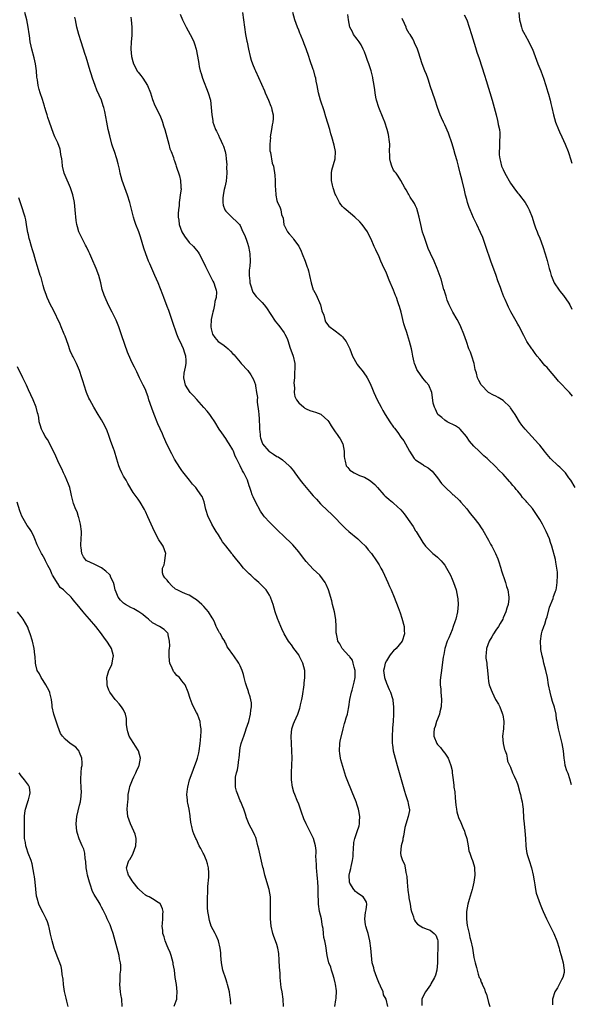
# Model space of a CAD drawing. Units: inches. Extents: x 2634000 to 2637000, y 1482000 to 1485000.
# Drawn here: x 2636375 to 2636526, y 1483010 to 1483279 of the extents above; entities that cross this region are included whole.
import ezdxf

# ---------------------------------------------------------------- set-up
doc = ezdxf.new("R2010")
doc.units = ezdxf.units.IN
doc.header["$MEASUREMENT"] = 0
doc.layers.add('LD26341482_10ft', color=81, linetype='Continuous')

msp = doc.modelspace()

# ---------------------------------------------------------------- linework, layer by layer
at = {"layer": 'LD26341482_10ft'}
for points, elevation in [([(2636460.89, 1483009), (2636461.16, 1483010.84), (2636461.24, 1483011.24), (2636461.33, 1483013.33), (2636461.12, 1483015.12), (2636461, 1483015.54), (2636460.72, 1483016.72), (2636460.63, 1483017), (2636460.4, 1483017.6), (2636459.95, 1483019), (2636459.76, 1483019.76), (2636459.27, 1483021), (2636459, 1483022.14), (2636458.82, 1483023), (2636458.4, 1483025.6), (2636458.12, 1483027), (2636457.9, 1483027.9), (2636457.77, 1483029), (2636457.67, 1483030.33), (2636457.54, 1483031), (2636457.43, 1483031.43), (2636457.21, 1483033), (2636456.72, 1483035), (2636456.4, 1483037), (2636456.36, 1483040.36), (2636456.37, 1483041), (2636456.35, 1483041.65), (2636456.23, 1483043), (2636456.11, 1483044.11), (2636456.03, 1483045), (2636455.92, 1483046.08), (2636455.85, 1483047), (2636455.86, 1483047.86), (2636455.77, 1483049), (2636455.73, 1483050.27), (2636455.79, 1483051), (2636455.74, 1483051.74), (2636455.62, 1483053), (2636455.02, 1483055), (2636453.02, 1483059.02), (2636452.41, 1483060.41), (2636451.8, 1483062.2), (2636451, 1483064.4), (2636450.61, 1483065.39), (2636449.94, 1483067), (2636449.71, 1483067.71), (2636449.34, 1483069), (2636449.07, 1483071), (2636449.06, 1483073), (2636449.14, 1483075.14), (2636449.18, 1483077), (2636449.13, 1483079), (2636448.99, 1483080.99), (2636448.91, 1483083), (2636449.12, 1483085), (2636449.6, 1483086.4), (2636449.85, 1483087), (2636450.78, 1483089), (2636451.34, 1483090.66), (2636451.44, 1483091), (2636451.53, 1483091.53), (2636451.88, 1483093), (2636452.07, 1483093.93), (2636452.45, 1483097), (2636452.48, 1483097.52), (2636452.68, 1483099), (2636452.68, 1483100.68), (2636452.66, 1483101), (2636452.13, 1483103), (2636451.14, 1483105), (2636451, 1483105.22), (2636449.7, 1483107), (2636449, 1483108.02), (2636448.56, 1483108.56), (2636448.23, 1483109), (2636446.98, 1483111), (2636446.36, 1483112.36), (2636446.08, 1483113), (2636445.21, 1483115.21), (2636444.57, 1483117), (2636443.96, 1483119), (2636443.75, 1483119.75), (2636443.32, 1483121), (2636443, 1483121.56), (2636442.09, 1483123), (2636441.55, 1483123.55), (2636441, 1483124.08), (2636440.55, 1483124.55), (2636440.08, 1483125), (2636439, 1483125.95), (2636437.86, 1483127), (2636437.42, 1483127.42), (2636437, 1483127.86), (2636436.43, 1483128.43), (2636435.92, 1483129), (2636435, 1483130.17), (2636433.71, 1483131.71), (2636433, 1483132.61), (2636432.81, 1483132.81), (2636432.65, 1483133), (2636431.03, 1483135.03), (2636430.15, 1483136.15), (2636429.71, 1483137), (2636429, 1483138.08), (2636428.44, 1483139), (2636427.86, 1483139.86), (2636427.21, 1483141), (2636427, 1483141.41), (2636426.25, 1483143), (2636425.61, 1483145), (2636425.09, 1483147.09), (2636424.53, 1483148.53), (2636424.24, 1483149), (2636423, 1483150.78), (2636422.82, 1483151), (2636421.93, 1483151.93), (2636421.12, 1483153), (2636419.3, 1483155.3), (2636419, 1483155.7), (2636418.48, 1483156.48), (2636417, 1483158.81), (2636416.25, 1483160.25), (2636415, 1483162.73), (2636414.01, 1483165), (2636413.72, 1483165.72), (2636412.44, 1483168.44), (2636411.43, 1483171), (2636410.76, 1483172.76), (2636410, 1483175), (2636409.81, 1483175.81), (2636409.32, 1483177), (2636409, 1483177.82), (2636408.41, 1483179), (2636407.95, 1483179.95), (2636407.4, 1483181), (2636407, 1483181.9), (2636406.68, 1483182.68), (2636406, 1483184), (2636405.51, 1483185), (2636405, 1483185.97), (2636404.09, 1483188.09), (2636402.57, 1483192.57), (2636401.7, 1483195), (2636401, 1483196.78), (2636399.95, 1483199), (2636398.94, 1483200.94), (2636397.97, 1483203), (2636397.7, 1483203.7), (2636397.21, 1483205.21), (2636396.77, 1483207), (2636396.26, 1483209), (2636395.54, 1483211), (2636394.34, 1483213.66), (2636393.76, 1483215), (2636393.56, 1483215.56), (2636392.91, 1483216.91), (2636392.63, 1483217.37), (2636391.75, 1483219), (2636390.79, 1483221), (2636390.38, 1483222.38), (2636390.25, 1483223), (2636390.08, 1483224.08), (2636389.8, 1483227), (2636389.56, 1483229), (2636389.48, 1483229.48), (2636389.13, 1483231.13), (2636388.48, 1483233), (2636387, 1483236.36), (2636386.77, 1483237), (2636386.33, 1483239), (2636386.25, 1483240.24), (2636386.12, 1483241), (2636385.88, 1483242.12), (2636385.8, 1483243), (2636385.65, 1483243.65), (2636385, 1483245.31), (2636384.22, 1483247), (2636383.85, 1483247.86), (2636382.77, 1483251), (2636382.27, 1483252.27), (2636382.1, 1483253), (2636381.8, 1483253.8), (2636381.5, 1483255), (2636381.36, 1483255.36), (2636380.84, 1483257.16), (2636380.21, 1483259), (2636379.91, 1483259.91), (2636379.68, 1483261), (2636379.45, 1483262.55), (2636379.31, 1483263.31), (2636379.16, 1483265), (2636378.92, 1483267), (2636378.58, 1483268.58), (2636377.92, 1483271), (2636377.75, 1483271.75), (2636377.5, 1483273), (2636377.27, 1483274.73), (2636377.18, 1483275.18), (2636376.93, 1483277), (2636376.51, 1483279), (2636375.96, 1483281)], 8200), ([(2636418.52, 1483280.52), (2636419.16, 1483279), (2636420.15, 1483277), (2636421.32, 1483275), (2636421.65, 1483274.35), (2636422.29, 1483273), (2636422.42, 1483272.42), (2636422.94, 1483271), (2636423.56, 1483267.56), (2636423.62, 1483267), (2636423.74, 1483266.26), (2636424.03, 1483265), (2636424.27, 1483264.27), (2636424.63, 1483263), (2636426.22, 1483259), (2636426.8, 1483257), (2636427.07, 1483255), (2636427.17, 1483253), (2636427.47, 1483251.47), (2636427.51, 1483251), (2636427.76, 1483250.24), (2636428.24, 1483249), (2636428.5, 1483248.5), (2636429, 1483247.41), (2636429.15, 1483247.15), (2636429.21, 1483247), (2636429.81, 1483245.81), (2636430.17, 1483245), (2636430.4, 1483244.4), (2636430.84, 1483243), (2636431, 1483242.08), (2636431.15, 1483241), (2636431.28, 1483239.28), (2636431.25, 1483238.75), (2636431.3, 1483237), (2636431.13, 1483234.87), (2636430.79, 1483233.21), (2636430.61, 1483232.61), (2636430.29, 1483231), (2636430.2, 1483230.2), (2636430.22, 1483229), (2636430.31, 1483228.31), (2636430.8, 1483227), (2636431, 1483226.67), (2636432.7, 1483225), (2636433, 1483224.74), (2636433.91, 1483223.91), (2636434.82, 1483223), (2636435, 1483222.73), (2636435.73, 1483221), (2636436.14, 1483220.14), (2636436.59, 1483219), (2636437, 1483217.88), (2636437.29, 1483217), (2636437.53, 1483215.53), (2636437.65, 1483215), (2636437.67, 1483213), (2636437.6, 1483211.6), (2636437.47, 1483210.53), (2636437.45, 1483209), (2636437.62, 1483207.62), (2636437.65, 1483207), (2636437.96, 1483205.96), (2636438.28, 1483205), (2636438.48, 1483204.48), (2636439.32, 1483203.32), (2636439.61, 1483203), (2636441, 1483201.61), (2636441.51, 1483201), (2636442.15, 1483200.15), (2636444.54, 1483196.54), (2636445, 1483195.96), (2636445.45, 1483195.45), (2636445.81, 1483195), (2636447, 1483193.39), (2636447.24, 1483193), (2636447.83, 1483191.83), (2636448.08, 1483191), (2636448.61, 1483189.39), (2636449.45, 1483187), (2636449.9, 1483185), (2636449.96, 1483183.96), (2636449.87, 1483182.13), (2636449.83, 1483181), (2636449.7, 1483179.7), (2636449.72, 1483179), (2636449.83, 1483178.17), (2636449.74, 1483177), (2636449.93, 1483175.93), (2636450.41, 1483175), (2636451, 1483174.17), (2636452.39, 1483173), (2636452.71, 1483172.71), (2636453, 1483172.59), (2636454.09, 1483172.09), (2636455, 1483171.83), (2636455.63, 1483171.63), (2636457.07, 1483171.07), (2636457.17, 1483171), (2636459, 1483169.32), (2636459.23, 1483169), (2636459.91, 1483167.91), (2636461, 1483166.24), (2636461.51, 1483165.51), (2636461.92, 1483165), (2636462.32, 1483164.32), (2636463.06, 1483163), (2636463.45, 1483161), (2636463.47, 1483159.47), (2636463.52, 1483159), (2636463.74, 1483158.26), (2636464.03, 1483157), (2636464.48, 1483156.48), (2636465, 1483155.81), (2636465.47, 1483155.47), (2636466.21, 1483155), (2636467.66, 1483154.34), (2636469, 1483153.83), (2636470.35, 1483153), (2636470.77, 1483152.77), (2636471.81, 1483151.81), (2636472.56, 1483151), (2636474.34, 1483149), (2636474.67, 1483148.67), (2636475, 1483148.4), (2636475.74, 1483147.74), (2636476.67, 1483147), (2636477, 1483146.75), (2636478.93, 1483144.93), (2636479.85, 1483143.85), (2636481.87, 1483141), (2636482.32, 1483140.32), (2636483, 1483139.2), (2636483.15, 1483139), (2636485, 1483136), (2636485.73, 1483135), (2636486.37, 1483134.37), (2636487, 1483133.71), (2636487.77, 1483133), (2636488.46, 1483132.46), (2636489, 1483131.98), (2636489.5, 1483131.5), (2636490, 1483131), (2636490.46, 1483130.46), (2636491, 1483129.77), (2636491.5, 1483129), (2636492.54, 1483127), (2636493, 1483125.98), (2636493.4, 1483125), (2636494.08, 1483123), (2636494.53, 1483121), (2636494.56, 1483120.56), (2636494.7, 1483119), (2636494.53, 1483117), (2636494.01, 1483115), (2636493.74, 1483114.26), (2636493.33, 1483113), (2636493, 1483112.09), (2636492.56, 1483111), (2636492.08, 1483109.92), (2636491.7, 1483109), (2636491.02, 1483106.98), (2636490.7, 1483105.3), (2636490.6, 1483104.6), (2636490.24, 1483101.76), (2636490.1, 1483101), (2636489.83, 1483099), (2636489.78, 1483098.22), (2636489.77, 1483097), (2636489.89, 1483095.89), (2636489.93, 1483095), (2636490, 1483094), (2636490.12, 1483093), (2636490.05, 1483091), (2636489.68, 1483089.68), (2636489.55, 1483089), (2636489, 1483087.66), (2636488.71, 1483087), (2636488.33, 1483085.67), (2636488.06, 1483085), (2636488.03, 1483084.03), (2636488.04, 1483083), (2636488.8, 1483081), (2636489, 1483080.72), (2636489.85, 1483079.85), (2636490.47, 1483079), (2636491, 1483078.38), (2636491.9, 1483077), (2636492.24, 1483076.24), (2636492.7, 1483075), (2636493, 1483073.56), (2636493.07, 1483073), (2636493.26, 1483071), (2636493.48, 1483069.48), (2636493.52, 1483069), (2636493.72, 1483067.72), (2636493.86, 1483066.14), (2636494.07, 1483064.07), (2636494.2, 1483063), (2636494.32, 1483062.32), (2636494.74, 1483060.74), (2636495.36, 1483059.36), (2636495.97, 1483058.03), (2636496.41, 1483057), (2636496.52, 1483056.52), (2636497, 1483055), (2636497.38, 1483053), (2636497.62, 1483051.62), (2636497.83, 1483051), (2636498.35, 1483049.65), (2636498.58, 1483049), (2636498.7, 1483048.7), (2636499.14, 1483047.14), (2636499.14, 1483047), (2636499.13, 1483046.87), (2636499.21, 1483045), (2636498.96, 1483043), (2636498.58, 1483041.42), (2636498.52, 1483041), (2636497.72, 1483038.28), (2636497.3, 1483037), (2636496.95, 1483035), (2636496.96, 1483032.96), (2636497.17, 1483031.17), (2636497.65, 1483029), (2636497.9, 1483027.9), (2636498.14, 1483027), (2636498.55, 1483025), (2636499, 1483022.43), (2636499.33, 1483021), (2636499.71, 1483019.71), (2636499.85, 1483019), (2636500.17, 1483017.83), (2636500.46, 1483017), (2636500.67, 1483016.67), (2636501, 1483015.72), (2636501.23, 1483015.23), (2636501.26, 1483015), (2636501.88, 1483013.88), (2636502.08, 1483013), (2636502.39, 1483012.39), (2636503, 1483010.15), (2636503.34, 1483009)], 8230), ([(2636435.57, 1483281), (2636435.87, 1483279), (2636436.13, 1483277), (2636436.47, 1483275), (2636436.81, 1483273.19), (2636436.88, 1483272.88), (2636437.22, 1483271), (2636437.67, 1483269), (2636437.97, 1483267.97), (2636438.34, 1483267), (2636439, 1483265.41), (2636439.2, 1483265), (2636441.6, 1483259.6), (2636441.85, 1483259), (2636442.72, 1483257), (2636443.39, 1483255.39), (2636443.53, 1483255), (2636443.63, 1483254.37), (2636443.96, 1483253), (2636443.97, 1483251.97), (2636443.92, 1483251), (2636443.76, 1483250.24), (2636443.58, 1483249), (2636443.22, 1483247), (2636443.23, 1483246.77), (2636443.05, 1483245), (2636443.11, 1483243.11), (2636443.26, 1483242.74), (2636443.76, 1483239.76), (2636444.08, 1483239), (2636444.49, 1483236.49), (2636444.57, 1483235), (2636444.57, 1483233.43), (2636444.67, 1483232.67), (2636444.72, 1483231), (2636445, 1483229.55), (2636445.15, 1483229), (2636445.87, 1483227.87), (2636446.11, 1483227), (2636446.28, 1483225.72), (2636446.7, 1483224.7), (2636446.92, 1483223), (2636446.94, 1483222.94), (2636447, 1483222.77), (2636447.92, 1483221), (2636448.4, 1483220.4), (2636449.35, 1483219.35), (2636449.56, 1483219), (2636451, 1483217.06), (2636451.68, 1483215.68), (2636451.95, 1483215), (2636452.8, 1483213), (2636453.35, 1483211.35), (2636453.5, 1483211), (2636453.68, 1483210.32), (2636453.99, 1483209), (2636454.38, 1483207), (2636455, 1483205.11), (2636455.04, 1483205), (2636455.75, 1483203.75), (2636456.93, 1483201), (2636457.35, 1483199.35), (2636457.85, 1483198.15), (2636458.12, 1483197), (2636458.32, 1483196.33), (2636459.21, 1483195.21), (2636461, 1483193.89), (2636462.14, 1483193), (2636462.61, 1483192.61), (2636463, 1483192.26), (2636463.57, 1483191.57), (2636463.97, 1483191), (2636464.99, 1483188.99), (2636465.77, 1483187), (2636466.89, 1483184.89), (2636467, 1483184.72), (2636467.76, 1483183.76), (2636468.39, 1483183), (2636469.46, 1483181.46), (2636469.76, 1483181), (2636470.18, 1483180.18), (2636470.73, 1483179), (2636471, 1483178.39), (2636471.53, 1483177), (2636472.48, 1483175), (2636473.55, 1483173), (2636474.08, 1483172.08), (2636474.65, 1483171), (2636475.96, 1483169), (2636477, 1483167.53), (2636477.24, 1483167.24), (2636478.11, 1483166.11), (2636479, 1483164.79), (2636479.79, 1483163.79), (2636480.21, 1483163), (2636481.34, 1483161), (2636482, 1483160), (2636482.62, 1483159), (2636483, 1483158.58), (2636485, 1483157.28), (2636485.18, 1483157.18), (2636485.44, 1483157), (2636486.45, 1483156.45), (2636487.53, 1483155.53), (2636487.94, 1483155), (2636489, 1483153.72), (2636490.14, 1483152.14), (2636491.1, 1483151.1), (2636491.23, 1483151), (2636493, 1483149.3), (2636493.16, 1483149.16), (2636493.39, 1483149), (2636495, 1483147.45), (2636495.44, 1483147), (2636497, 1483145.18), (2636497.95, 1483143.95), (2636499, 1483142.71), (2636500.3, 1483141), (2636501, 1483140.02), (2636501.39, 1483139.39), (2636503, 1483136.58), (2636503.55, 1483135.55), (2636503.86, 1483135), (2636504.88, 1483133), (2636505.52, 1483131.52), (2636505.71, 1483131), (2636506.36, 1483129), (2636506.49, 1483128.49), (2636507.66, 1483125), (2636507.94, 1483123.94), (2636508.24, 1483123), (2636508.56, 1483121), (2636508.56, 1483120.56), (2636508.4, 1483119), (2636508, 1483118), (2636507.77, 1483117), (2636507, 1483115.33), (2636506.86, 1483115), (2636506.17, 1483113.83), (2636505.7, 1483113), (2636505, 1483112.01), (2636504.34, 1483111), (2636503.86, 1483110.14), (2636503.15, 1483109), (2636502.42, 1483107), (2636502.34, 1483105.66), (2636502.26, 1483105), (2636502.29, 1483104.29), (2636502.49, 1483103), (2636502.51, 1483102.51), (2636502.74, 1483101), (2636502.85, 1483099), (2636503, 1483097.94), (2636503.17, 1483097), (2636503.7, 1483095.7), (2636503.95, 1483095), (2636504.94, 1483093), (2636505.72, 1483091.72), (2636506.04, 1483091), (2636506.69, 1483089.31), (2636506.83, 1483089), (2636506.86, 1483088.86), (2636507.16, 1483087), (2636507.04, 1483085), (2636506.85, 1483083), (2636507.01, 1483081), (2636507.37, 1483079.37), (2636507.55, 1483079), (2636507.91, 1483078.09), (2636508.11, 1483077), (2636508.17, 1483076.17), (2636509, 1483074.55), (2636509.54, 1483073), (2636510.01, 1483072.01), (2636510.42, 1483071), (2636510.64, 1483070.64), (2636511, 1483069.71), (2636511.6, 1483067.6), (2636511.74, 1483067), (2636511.93, 1483066.07), (2636512.17, 1483065), (2636512.29, 1483064.29), (2636512.44, 1483063), (2636512.59, 1483060.59), (2636512.74, 1483059), (2636512.95, 1483057.05), (2636513.08, 1483055), (2636513.17, 1483053), (2636513.42, 1483051.43), (2636513.48, 1483051), (2636513.67, 1483050.33), (2636514.08, 1483049), (2636514.74, 1483047), (2636515.24, 1483045), (2636515.44, 1483043.44), (2636515.69, 1483042.31), (2636515.86, 1483041), (2636516.06, 1483040.06), (2636516.39, 1483039), (2636517.15, 1483037), (2636517.7, 1483035.7), (2636517.97, 1483035), (2636518.88, 1483033), (2636519.59, 1483031.59), (2636519.86, 1483031), (2636520.85, 1483029), (2636521.68, 1483027), (2636522.29, 1483025), (2636522.43, 1483024.43), (2636522.87, 1483023), (2636523.44, 1483021), (2636523.59, 1483019.59), (2636523.72, 1483019), (2636523.67, 1483018.33), (2636523.35, 1483017), (2636523, 1483016.29), (2636522.31, 1483015), (2636521.88, 1483014.12), (2636521.17, 1483013), (2636520.49, 1483011), (2636520.54, 1483009.46)], 8240), ([(2636525.72, 1483069.72), (2636525.29, 1483071.29), (2636524.76, 1483072.76), (2636524.66, 1483073), (2636524.47, 1483073.53), (2636524.01, 1483075), (2636523.88, 1483075.88), (2636523.69, 1483077), (2636523.51, 1483079), (2636523.18, 1483081), (2636523, 1483081.74), (2636522.11, 1483085), (2636521.74, 1483087), (2636521.63, 1483087.63), (2636521.47, 1483089), (2636521.03, 1483090.97), (2636520.51, 1483092.51), (2636520.17, 1483093.83), (2636519.83, 1483095), (2636519.45, 1483097), (2636519.11, 1483099), (2636518.66, 1483101), (2636518.15, 1483103), (2636517.93, 1483103.93), (2636517.65, 1483105), (2636517.32, 1483106.68), (2636517.27, 1483107), (2636517.18, 1483109), (2636517.51, 1483111), (2636517.68, 1483111.68), (2636518.13, 1483113), (2636518.4, 1483113.6), (2636518.78, 1483115), (2636519, 1483115.66), (2636519.7, 1483118.3), (2636520.69, 1483120.69), (2636520.82, 1483121.18), (2636521, 1483121.62), (2636521.34, 1483122.66), (2636521.49, 1483123), (2636521.57, 1483123.57), (2636521.82, 1483125), (2636521.88, 1483127), (2636521.83, 1483127.83), (2636521.71, 1483129), (2636521.39, 1483130.61), (2636521.29, 1483131.29), (2636520.34, 1483135), (2636520, 1483136), (2636519.69, 1483137), (2636518.81, 1483139), (2636517.74, 1483141), (2636517, 1483142.29), (2636515.19, 1483145), (2636515, 1483145.25), (2636513.51, 1483147), (2636513.26, 1483147.26), (2636513, 1483147.57), (2636512.29, 1483148.29), (2636511.81, 1483149), (2636511, 1483150), (2636510.52, 1483150.52), (2636510.17, 1483151), (2636509.61, 1483151.61), (2636509, 1483152.42), (2636508.71, 1483152.71), (2636507, 1483154.65), (2636505.81, 1483155.81), (2636505, 1483156.73), (2636504.7, 1483157), (2636503, 1483158.64), (2636502.8, 1483158.8), (2636502.6, 1483159), (2636501.71, 1483159.71), (2636501, 1483160.45), (2636500.69, 1483160.69), (2636500.42, 1483161), (2636499, 1483162.3), (2636497.75, 1483163.75), (2636496.92, 1483165), (2636495.22, 1483167), (2636495.11, 1483167.11), (2636495, 1483167.17), (2636493.93, 1483167.93), (2636493, 1483168.34), (2636492.58, 1483168.58), (2636491.7, 1483169), (2636491, 1483169.43), (2636490.16, 1483170.16), (2636489.13, 1483171), (2636489, 1483171.23), (2636488.49, 1483172.49), (2636488.16, 1483173), (2636487.86, 1483174.14), (2636487.64, 1483175.64), (2636487.42, 1483177), (2636486.6, 1483179), (2636485.89, 1483179.89), (2636484.98, 1483180.98), (2636483.52, 1483183), (2636483.36, 1483183.36), (2636483, 1483184.28), (2636482.74, 1483185), (2636482.65, 1483185.35), (2636482.3, 1483187), (2636482.1, 1483188.1), (2636481.88, 1483189), (2636481.35, 1483191), (2636480.77, 1483192.77), (2636480.58, 1483193.42), (2636480.07, 1483195), (2636479.82, 1483195.82), (2636479.04, 1483199), (2636478.56, 1483200.56), (2636478.44, 1483201), (2636478.17, 1483201.83), (2636477.75, 1483203), (2636477.53, 1483203.53), (2636477, 1483205.04), (2636475.75, 1483207.75), (2636475, 1483209.71), (2636473.94, 1483211.94), (2636473.51, 1483213), (2636473, 1483214.18), (2636472.08, 1483216.08), (2636471.69, 1483217), (2636470.82, 1483219), (2636470.19, 1483220.19), (2636469.8, 1483221), (2636468.4, 1483223), (2636467.72, 1483223.72), (2636466.41, 1483225), (2636463.97, 1483227), (2636463.49, 1483227.49), (2636463, 1483227.95), (2636462.5, 1483228.5), (2636462.2, 1483229), (2636461.13, 1483231), (2636461, 1483231.27), (2636460.46, 1483233), (2636460.27, 1483233.73), (2636459.99, 1483235), (2636460.01, 1483236.01), (2636459.94, 1483237), (2636460.1, 1483237.9), (2636460.98, 1483241), (2636461.08, 1483243), (2636460.73, 1483244.73), (2636460.08, 1483247), (2636459.81, 1483247.81), (2636459.5, 1483249), (2636459, 1483250.68), (2636458.42, 1483252.42), (2636457.93, 1483254.07), (2636456.98, 1483256.98), (2636456.43, 1483259), (2636456.02, 1483261), (2636455.81, 1483262.19), (2636455.65, 1483263), (2636455.49, 1483263.49), (2636455.13, 1483265), (2636455, 1483265.4), (2636454.05, 1483268.05), (2636453.74, 1483269), (2636453.05, 1483271.05), (2636452.47, 1483272.47), (2636452.27, 1483273), (2636451.46, 1483275), (2636451.34, 1483275.34), (2636451, 1483276.17), (2636450.65, 1483277), (2636449.95, 1483279), (2636449.36, 1483281)], 8250), ([(2636526.67, 1483151), (2636525.51, 1483153), (2636525, 1483153.72), (2636524.03, 1483155), (2636523.55, 1483155.55), (2636523, 1483156.12), (2636522.55, 1483156.55), (2636522.02, 1483157), (2636519.96, 1483159), (2636519.5, 1483159.5), (2636518.62, 1483160.62), (2636518.35, 1483161), (2636517, 1483162.63), (2636516.71, 1483163), (2636513, 1483167), (2636512.12, 1483168.12), (2636511.51, 1483169), (2636510.53, 1483170.53), (2636510.26, 1483171), (2636509, 1483172.84), (2636508.88, 1483173), (2636507, 1483174.84), (2636505.63, 1483175.63), (2636505, 1483176.04), (2636504.31, 1483176.31), (2636503, 1483177.01), (2636501, 1483179.1), (2636500.32, 1483180.32), (2636500, 1483181), (2636499.69, 1483182.31), (2636499.33, 1483183.33), (2636499.02, 1483185), (2636498.39, 1483187), (2636498.02, 1483188.02), (2636497.63, 1483189), (2636496.92, 1483191), (2636496.24, 1483193), (2636495.44, 1483195), (2636495.3, 1483195.3), (2636494.42, 1483197), (2636493.24, 1483199), (2636492.21, 1483201), (2636491.69, 1483202.31), (2636491.44, 1483203), (2636491.37, 1483203.37), (2636491, 1483204.48), (2636490.89, 1483204.89), (2636490.76, 1483205.24), (2636490.02, 1483208.02), (2636488.95, 1483211), (2636488.08, 1483213), (2636487.07, 1483215.07), (2636486.46, 1483216.46), (2636485.41, 1483219.41), (2636484.93, 1483220.93), (2636484.43, 1483223), (2636484.2, 1483224.2), (2636484.02, 1483225), (2636483.59, 1483226.41), (2636483.37, 1483227.37), (2636483, 1483228.1), (2636482.73, 1483228.73), (2636482.52, 1483229), (2636481.57, 1483230.43), (2636481.23, 1483231), (2636481.16, 1483231.16), (2636481, 1483231.46), (2636480.45, 1483232.45), (2636480.05, 1483233), (2636478.97, 1483235), (2636478.21, 1483236.21), (2636477.69, 1483237), (2636477.37, 1483237.37), (2636477, 1483237.9), (2636476.51, 1483239), (2636476.15, 1483240.15), (2636475.93, 1483241), (2636475.92, 1483242.08), (2636475.87, 1483243), (2636475.93, 1483245), (2636475.77, 1483246.23), (2636475.71, 1483247), (2636475.59, 1483247.59), (2636475.21, 1483249), (2636474.56, 1483251), (2636474.13, 1483252.13), (2636472.93, 1483255), (2636472.32, 1483257), (2636472.15, 1483257.85), (2636471.96, 1483259), (2636471.86, 1483259.86), (2636471.69, 1483261), (2636471.34, 1483263), (2636471.26, 1483263.26), (2636470.86, 1483265), (2636470.2, 1483267), (2636469.85, 1483267.85), (2636469.46, 1483269), (2636469, 1483270.2), (2636468.66, 1483271), (2636468.11, 1483272.11), (2636467.57, 1483273), (2636467, 1483273.73), (2636466.05, 1483275), (2636465.7, 1483275.7), (2636464.99, 1483277), (2636464.67, 1483279), (2636464.48, 1483280.48)], 8260), ([(2636496.35, 1483280.35), (2636497.02, 1483279.02), (2636497.7, 1483277), (2636498.3, 1483275), (2636499.4, 1483271.4), (2636499.82, 1483270.18), (2636500.38, 1483268.38), (2636501.87, 1483263.87), (2636502.35, 1483262.35), (2636503.96, 1483257), (2636504.51, 1483255), (2636505.04, 1483253), (2636505.46, 1483251.46), (2636505.56, 1483251), (2636505.66, 1483250.34), (2636505.96, 1483249), (2636506.06, 1483248.06), (2636506.09, 1483247), (2636506, 1483246), (2636505.95, 1483243.95), (2636505.87, 1483243), (2636505.91, 1483242.09), (2636506.05, 1483241), (2636506.27, 1483240.27), (2636506.58, 1483239), (2636507, 1483238), (2636507.49, 1483237), (2636509, 1483234.32), (2636509.96, 1483233), (2636510.38, 1483232.38), (2636511, 1483231.57), (2636511.28, 1483231.28), (2636511.5, 1483231), (2636513.03, 1483229), (2636513.77, 1483227.77), (2636514.16, 1483227), (2636514.95, 1483225), (2636515.43, 1483223.43), (2636515.89, 1483222.11), (2636516.26, 1483221), (2636516.47, 1483220.47), (2636517, 1483219.22), (2636517.84, 1483217), (2636518.49, 1483215), (2636519, 1483213.18), (2636519.57, 1483211), (2636519.83, 1483210.17), (2636520.17, 1483209), (2636520.4, 1483208.4), (2636520.99, 1483207), (2636522.34, 1483205), (2636522.64, 1483204.64), (2636523, 1483204.16), (2636523.54, 1483203.54), (2636525, 1483201.49), (2636525.29, 1483201), (2636525.79, 1483199.79)], 8280), ([(2636511.28, 1483281), (2636511.45, 1483279), (2636511.64, 1483278.36), (2636511.97, 1483277), (2636512.22, 1483276.22), (2636512.9, 1483275), (2636513, 1483274.8), (2636514.04, 1483273), (2636514.34, 1483272.34), (2636514.99, 1483271), (2636516.53, 1483267), (2636517.33, 1483265), (2636517.78, 1483263.78), (2636518.04, 1483263), (2636518.65, 1483261), (2636519.19, 1483259.19), (2636519.38, 1483258.62), (2636519.86, 1483257), (2636520.09, 1483256.09), (2636520.34, 1483255), (2636520.77, 1483253), (2636521.32, 1483251), (2636522.12, 1483249), (2636522.39, 1483248.39), (2636523.08, 1483247), (2636524.01, 1483245), (2636524.81, 1483243), (2636525, 1483242.45), (2636525.4, 1483241), (2636525.79, 1483239.79)], 8290), ([(2636475.38, 1483009), (2636474.97, 1483011), (2636474.24, 1483012.24), (2636474.09, 1483013), (2636473.42, 1483014.58), (2636473.23, 1483015), (2636473.17, 1483015.17), (2636472.39, 1483017), (2636472.02, 1483017.98), (2636471.69, 1483019), (2636471.57, 1483019.57), (2636471.16, 1483021), (2636470.9, 1483023), (2636470.79, 1483025), (2636470.52, 1483027), (2636470.22, 1483028.22), (2636469.98, 1483029), (2636469.79, 1483029.79), (2636469.35, 1483031), (2636469.33, 1483031.33), (2636469.07, 1483033), (2636469.29, 1483034.71), (2636469.47, 1483035.47), (2636469.64, 1483037), (2636469.53, 1483037.53), (2636469, 1483038.44), (2636468.63, 1483039), (2636467.67, 1483039.67), (2636467, 1483040.09), (2636466.51, 1483040.51), (2636466.09, 1483041), (2636465, 1483042.81), (2636464.92, 1483043), (2636464.84, 1483045), (2636465, 1483045.76), (2636465.24, 1483046.76), (2636465.35, 1483047.35), (2636465.74, 1483049), (2636465.89, 1483050.11), (2636465.96, 1483051), (2636466.04, 1483052.04), (2636466.14, 1483053.86), (2636466.38, 1483055), (2636467, 1483056.91), (2636467.56, 1483058.44), (2636467.69, 1483059), (2636467.64, 1483059.64), (2636467.71, 1483061), (2636467.43, 1483062.57), (2636467.33, 1483063), (2636467, 1483064.15), (2636466.73, 1483065), (2636465.68, 1483067.68), (2636464.27, 1483071), (2636463.91, 1483071.91), (2636462.54, 1483076.54), (2636462.44, 1483077), (2636462.23, 1483078.23), (2636462.13, 1483079), (2636462.27, 1483081), (2636462.4, 1483081.6), (2636463.15, 1483085), (2636463.58, 1483086.42), (2636463.71, 1483087), (2636464, 1483088), (2636464.34, 1483089), (2636464.48, 1483089.52), (2636464.75, 1483091), (2636465.03, 1483093), (2636465.45, 1483095), (2636465.6, 1483095.6), (2636466.01, 1483097), (2636466.23, 1483097.77), (2636466.42, 1483099), (2636466.43, 1483101), (2636466.16, 1483101.84), (2636465.94, 1483103), (2636465.76, 1483103.76), (2636465, 1483104.72), (2636464.89, 1483104.89), (2636464.77, 1483105), (2636462.89, 1483107), (2636462.23, 1483108.23), (2636461.76, 1483109), (2636461.6, 1483109.6), (2636461.31, 1483111), (2636461.27, 1483111.27), (2636461.23, 1483113), (2636461.13, 1483114.87), (2636460.78, 1483117), (2636460.29, 1483119), (2636460.05, 1483120.05), (2636459.13, 1483123), (2636458.48, 1483124.48), (2636458.21, 1483125), (2636456.77, 1483127), (2636455.88, 1483127.88), (2636455, 1483128.7), (2636453, 1483130.8), (2636452.01, 1483132.02), (2636451, 1483133.41), (2636449.35, 1483135.34), (2636449, 1483135.73), (2636447, 1483137.66), (2636445.29, 1483139.29), (2636443.51, 1483141), (2636443, 1483141.51), (2636441.65, 1483143), (2636441.35, 1483143.35), (2636440.56, 1483144.56), (2636439.14, 1483147.14), (2636438.5, 1483148.5), (2636438.29, 1483149), (2636437.94, 1483149.94), (2636437.64, 1483151), (2636437.46, 1483151.46), (2636437.02, 1483153), (2636436.01, 1483155), (2636435.59, 1483155.59), (2636435, 1483156.95), (2636433.93, 1483159), (2636433.62, 1483159.62), (2636433.13, 1483161), (2636433, 1483161.31), (2636431.96, 1483163), (2636431.57, 1483163.57), (2636431, 1483164.45), (2636429.95, 1483165.95), (2636429.23, 1483167), (2636428.04, 1483169), (2636427, 1483170.48), (2636426.7, 1483171), (2636425.95, 1483171.95), (2636425, 1483172.95), (2636423.1, 1483175.1), (2636422.15, 1483176.15), (2636421.31, 1483177), (2636419.98, 1483179), (2636419.85, 1483179.85), (2636419.51, 1483181), (2636419.67, 1483182.33), (2636419.97, 1483183.97), (2636420.18, 1483185), (2636420.15, 1483185.85), (2636420.06, 1483187), (2636419.78, 1483187.78), (2636419.41, 1483189), (2636419, 1483189.96), (2636418.03, 1483192.03), (2636417.65, 1483193), (2636416.42, 1483196.42), (2636415.43, 1483199.43), (2636415, 1483200.6), (2636414.07, 1483203), (2636413.79, 1483203.79), (2636412.5, 1483207), (2636411.64, 1483209), (2636410.19, 1483212.19), (2636409.85, 1483213), (2636409.09, 1483215), (2636408.56, 1483216.56), (2636407.65, 1483219.65), (2636407.19, 1483221), (2636406.43, 1483223), (2636406.05, 1483224.05), (2636405.74, 1483225), (2636404.73, 1483229), (2636404.12, 1483231), (2636403.39, 1483233), (2636403, 1483234.02), (2636402.68, 1483235), (2636402.14, 1483237), (2636401.88, 1483238.12), (2636401.58, 1483239.58), (2636401.2, 1483241), (2636400.55, 1483243), (2636400.14, 1483244.14), (2636399.86, 1483245), (2636399.23, 1483247.23), (2636398.84, 1483249), (2636398.44, 1483251), (2636397.89, 1483253.89), (2636397.63, 1483255), (2636397.49, 1483255.49), (2636396.98, 1483257), (2636395.73, 1483259.73), (2636395.25, 1483261), (2636394.53, 1483263), (2636394.19, 1483264.19), (2636393.9, 1483265), (2636393.41, 1483266.59), (2636393.23, 1483267.23), (2636392.75, 1483268.75), (2636392.53, 1483269.47), (2636391.39, 1483273), (2636390.77, 1483275), (2636390.26, 1483277), (2636390.03, 1483278.03), (2636389.87, 1483279), (2636389.7, 1483279.7)], 8210), ([(2636405, 1483279.76), (2636405.13, 1483279), (2636405.32, 1483277), (2636405.31, 1483275), (2636405.27, 1483274.73), (2636405.15, 1483273), (2636405.03, 1483271), (2636405.17, 1483269), (2636405.56, 1483267.56), (2636405.74, 1483267), (2636406.87, 1483264.87), (2636407, 1483264.68), (2636407.74, 1483263.74), (2636408.27, 1483263), (2636409.58, 1483261), (2636410.43, 1483259), (2636411, 1483257.17), (2636411.57, 1483255.57), (2636413, 1483252.91), (2636413.56, 1483251.56), (2636413.73, 1483251), (2636414, 1483250), (2636414.32, 1483249), (2636415.46, 1483245), (2636415.73, 1483243.73), (2636416.06, 1483243), (2636416.69, 1483241.31), (2636416.82, 1483240.82), (2636417, 1483240.4), (2636417.34, 1483239.34), (2636417.46, 1483239), (2636418.35, 1483236.35), (2636418.64, 1483235), (2636418.69, 1483233.31), (2636418.75, 1483233), (2636418.77, 1483232.77), (2636418.56, 1483231), (2636418.33, 1483229.67), (2636418.3, 1483229), (2636418.23, 1483228.23), (2636418.08, 1483227), (2636418.02, 1483225.98), (2636418, 1483225), (2636418.15, 1483224.15), (2636418.29, 1483223), (2636419.01, 1483221), (2636419.76, 1483219.76), (2636421, 1483218.08), (2636422.16, 1483217), (2636422.54, 1483216.54), (2636423, 1483215.96), (2636423.44, 1483215.44), (2636423.78, 1483215), (2636424.88, 1483212.88), (2636425.48, 1483211.48), (2636425.71, 1483211), (2636426.48, 1483209.52), (2636427.49, 1483207.49), (2636427.76, 1483207), (2636428.11, 1483205.89), (2636428.43, 1483205), (2636428.49, 1483204.49), (2636428.39, 1483203), (2636428.05, 1483201.95), (2636427.93, 1483201), (2636427.62, 1483199.62), (2636427.45, 1483199), (2636427.4, 1483198.6), (2636427.07, 1483197), (2636426.92, 1483195), (2636427, 1483194.49), (2636427.35, 1483193), (2636428.07, 1483192.07), (2636428.97, 1483191), (2636430.19, 1483190.19), (2636431, 1483189.53), (2636431.72, 1483189), (2636432.36, 1483188.36), (2636433, 1483187.59), (2636433.31, 1483187.31), (2636433.61, 1483187), (2636435, 1483185.28), (2636435.27, 1483185), (2636437.04, 1483183.04), (2636437.88, 1483181.87), (2636438.6, 1483180.6), (2636439.14, 1483179.14), (2636439.17, 1483179), (2636439.16, 1483178.84), (2636439.47, 1483177), (2636439.67, 1483175.67), (2636439.62, 1483175), (2636439.62, 1483174.38), (2636439.95, 1483171.95), (2636440.05, 1483171), (2636440.15, 1483169.85), (2636440.21, 1483169), (2636440.23, 1483168.23), (2636440.29, 1483167), (2636440.45, 1483165.55), (2636440.49, 1483165), (2636440.58, 1483164.58), (2636441, 1483163.24), (2636441.06, 1483163.06), (2636441.1, 1483163), (2636442.84, 1483161), (2636443, 1483160.86), (2636444.13, 1483160.13), (2636445, 1483159.54), (2636445.38, 1483159.38), (2636446.6, 1483158.6), (2636448.36, 1483157), (2636448.67, 1483156.67), (2636449.55, 1483155.55), (2636449.93, 1483155), (2636451.43, 1483153), (2636452.14, 1483152.14), (2636453, 1483151.04), (2636453.98, 1483149.98), (2636455, 1483148.78), (2636455.87, 1483147.87), (2636457, 1483146.58), (2636459, 1483144.66), (2636459.86, 1483143.86), (2636461, 1483142.76), (2636462.62, 1483141), (2636463, 1483140.66), (2636463.83, 1483139.83), (2636464.77, 1483139), (2636467.19, 1483137), (2636468.1, 1483136.1), (2636469.26, 1483135), (2636470.01, 1483134.01), (2636470.91, 1483133), (2636472.28, 1483131), (2636473, 1483129.87), (2636473.47, 1483129), (2636474.03, 1483128.03), (2636474.48, 1483127), (2636475.42, 1483125), (2636475.9, 1483123.9), (2636476.31, 1483123), (2636477.16, 1483121), (2636478.24, 1483118.24), (2636478.76, 1483116.76), (2636479.25, 1483115.25), (2636479.84, 1483113), (2636479.92, 1483111.92), (2636479.96, 1483111), (2636479.36, 1483109), (2636477.73, 1483107), (2636477, 1483106.34), (2636476.35, 1483105.65), (2636475.88, 1483105), (2636475, 1483103.62), (2636474.7, 1483103), (2636474.38, 1483101.62), (2636474.26, 1483101), (2636474.46, 1483099), (2636475, 1483097.51), (2636475.78, 1483095.78), (2636476.17, 1483095), (2636476.69, 1483093.31), (2636476.77, 1483093), (2636476.78, 1483092.78), (2636476.99, 1483091), (2636476.98, 1483089.02), (2636476.85, 1483087), (2636476.73, 1483085.27), (2636476.69, 1483085), (2636476.57, 1483083), (2636476.58, 1483081.42), (2636476.6, 1483081), (2636476.66, 1483080.66), (2636476.88, 1483079), (2636477.38, 1483077), (2636477.98, 1483075), (2636479.96, 1483067.96), (2636480.29, 1483067), (2636480.9, 1483065.1), (2636481, 1483064.59), (2636481.22, 1483063.22), (2636481.32, 1483063), (2636481.32, 1483062.68), (2636481.02, 1483061), (2636480.03, 1483057.97), (2636479.67, 1483055.67), (2636479.54, 1483055), (2636479.48, 1483054.52), (2636479.08, 1483053), (2636478.86, 1483051), (2636479, 1483050.36), (2636479.42, 1483049), (2636479.96, 1483047.95), (2636480.19, 1483047), (2636480.32, 1483045.68), (2636480.51, 1483045), (2636480.59, 1483044.59), (2636480.66, 1483043), (2636480.87, 1483040.87), (2636481.15, 1483039), (2636481.2, 1483038.8), (2636481.49, 1483037), (2636481.68, 1483035.68), (2636481.88, 1483035), (2636482.41, 1483033.59), (2636482.56, 1483033), (2636482.68, 1483032.68), (2636483, 1483032.23), (2636483.57, 1483031.57), (2636485, 1483030.61), (2636486.22, 1483030.22), (2636487, 1483029.91), (2636488.1, 1483029), (2636488.52, 1483028.52), (2636489, 1483027.37), (2636489.09, 1483027), (2636489.13, 1483025), (2636489.01, 1483023), (2636488.99, 1483021), (2636488.81, 1483019), (2636488.42, 1483017.58), (2636488.19, 1483017), (2636487.2, 1483015.2), (2636487.08, 1483014.92), (2636485.69, 1483013), (2636485, 1483011.67), (2636484.72, 1483011), (2636484.69, 1483009.31)], 8220), ([(2636526.01, 1483176.01), (2636525.16, 1483177), (2636522.16, 1483180.16), (2636521.46, 1483181), (2636519.38, 1483183.38), (2636519, 1483183.85), (2636518.43, 1483184.43), (2636517, 1483186.18), (2636516.29, 1483187), (2636515.74, 1483187.74), (2636515, 1483188.78), (2636514.82, 1483189), (2636513.52, 1483191), (2636512.63, 1483192.63), (2636511.25, 1483195.25), (2636511, 1483195.68), (2636510.54, 1483196.54), (2636509.1, 1483199.1), (2636508.42, 1483200.42), (2636508.15, 1483201), (2636507.52, 1483202.48), (2636507.19, 1483203.19), (2636506.62, 1483204.62), (2636506.23, 1483205.77), (2636505.54, 1483207.54), (2636505.04, 1483209), (2636503.61, 1483213), (2636502.27, 1483217), (2636501.41, 1483219.41), (2636500.81, 1483220.81), (2636499.75, 1483223), (2636498.83, 1483224.83), (2636497.94, 1483227), (2636497.69, 1483227.69), (2636497.25, 1483229), (2636497, 1483229.87), (2636496.7, 1483231), (2636496.39, 1483232.39), (2636495.75, 1483235), (2636495.22, 1483237), (2636494.72, 1483239), (2636494.39, 1483240.39), (2636493.88, 1483242.12), (2636493.5, 1483243.5), (2636493, 1483245.05), (2636491.99, 1483247.99), (2636491, 1483250.29), (2636490.78, 1483250.78), (2636490.65, 1483251), (2636490.15, 1483252.15), (2636489.76, 1483253), (2636489, 1483254.97), (2636488.33, 1483257), (2636487, 1483260.93), (2636486.51, 1483262.51), (2636486.33, 1483263), (2636486, 1483264), (2636485.58, 1483265), (2636484.83, 1483267), (2636483.84, 1483270.16), (2636483.56, 1483271), (2636482.74, 1483272.74), (2636482.64, 1483273), (2636482.21, 1483273.79), (2636481.5, 1483275), (2636481.28, 1483275.28), (2636480.56, 1483276.56), (2636480.4, 1483277), (2636480, 1483278), (2636479.37, 1483279.37)], 8270), ([(2636446.86, 1483009), (2636446.72, 1483011), (2636446.45, 1483013), (2636446.24, 1483014.24), (2636446.01, 1483016.01), (2636445.94, 1483017), (2636445.9, 1483018.1), (2636445.76, 1483019.76), (2636445.67, 1483021.67), (2636445.52, 1483023.52), (2636445.28, 1483025), (2636445, 1483025.95), (2636444.65, 1483027), (2636444.2, 1483028.2), (2636443.94, 1483029), (2636443.48, 1483031), (2636443.26, 1483033), (2636443.23, 1483035), (2636443.32, 1483037), (2636443.25, 1483039), (2636442.9, 1483041), (2636441.75, 1483045), (2636441.33, 1483046.67), (2636441.18, 1483047.18), (2636440.06, 1483052.06), (2636439.85, 1483053), (2636439.31, 1483055), (2636439.23, 1483055.23), (2636439, 1483055.78), (2636438.6, 1483056.6), (2636437.36, 1483059), (2636437.24, 1483059.24), (2636436.67, 1483060.67), (2636436.39, 1483061.61), (2636435.94, 1483063), (2636435.68, 1483063.68), (2636435.14, 1483065), (2636435, 1483065.29), (2636434.29, 1483067), (2636433.98, 1483067.98), (2636433.73, 1483069), (2636433.7, 1483070.3), (2636433.65, 1483071), (2636433.73, 1483071.73), (2636433.98, 1483073), (2636434.21, 1483073.79), (2636434.41, 1483075), (2636434.61, 1483076.61), (2636434.68, 1483077), (2636434.86, 1483079), (2636435, 1483079.8), (2636435.25, 1483081), (2636435.73, 1483082.27), (2636435.93, 1483083), (2636436.4, 1483084.4), (2636436.64, 1483085), (2636437, 1483086.03), (2636437.31, 1483087), (2636437.84, 1483089), (2636437.91, 1483090.09), (2636438.09, 1483091), (2636438.09, 1483092.09), (2636437.75, 1483093.75), (2636437.29, 1483095), (2636437.23, 1483095.23), (2636436.72, 1483096.72), (2636436.61, 1483097), (2636436.44, 1483097.56), (2636436.06, 1483099), (2636435.86, 1483099.86), (2636435.49, 1483101), (2636435, 1483102.26), (2636434.6, 1483103), (2636433.2, 1483105), (2636433, 1483105.32), (2636431.75, 1483107), (2636431.42, 1483107.42), (2636431, 1483108.44), (2636430.8, 1483108.8), (2636430.74, 1483109), (2636430.03, 1483110.03), (2636429.54, 1483111), (2636429.31, 1483111.31), (2636429, 1483111.84), (2636428.59, 1483112.59), (2636428.44, 1483113), (2636428, 1483114), (2636427.53, 1483115), (2636427.33, 1483115.34), (2636427, 1483115.85), (2636426.59, 1483116.59), (2636426.31, 1483117), (2636425, 1483118.48), (2636424.46, 1483119), (2636423.7, 1483119.7), (2636423, 1483120.29), (2636422.58, 1483120.57), (2636421, 1483121.56), (2636420.03, 1483121.97), (2636419, 1483122.38), (2636417.7, 1483123), (2636417.25, 1483123.25), (2636416.2, 1483124.2), (2636415.47, 1483125), (2636415, 1483125.64), (2636414.36, 1483126.36), (2636413.85, 1483127), (2636413.7, 1483127.7), (2636413.74, 1483129), (2636414.13, 1483129.87), (2636414.38, 1483131), (2636414.52, 1483132.53), (2636414.59, 1483133), (2636413.84, 1483135), (2636413.5, 1483135.5), (2636412.72, 1483136.72), (2636411.53, 1483139), (2636409.72, 1483143), (2636409, 1483144.5), (2636408.75, 1483145), (2636407.56, 1483147), (2636407, 1483147.86), (2636405.68, 1483149.68), (2636404.16, 1483152.16), (2636403.71, 1483153), (2636403, 1483154.15), (2636402.56, 1483155), (2636402.07, 1483156.07), (2636401.73, 1483157), (2636401.2, 1483158.8), (2636400.51, 1483161), (2636400.26, 1483161.74), (2636399.58, 1483163.58), (2636399, 1483165.3), (2636398.5, 1483166.5), (2636397.87, 1483167.87), (2636397, 1483169.52), (2636396.06, 1483171), (2636394.89, 1483173), (2636393.78, 1483175), (2636393.51, 1483175.51), (2636392.87, 1483177), (2636392.21, 1483179), (2636391.96, 1483179.96), (2636391.63, 1483181), (2636390.97, 1483183), (2636390.12, 1483185), (2636389.25, 1483186.75), (2636389.07, 1483187.07), (2636388.43, 1483188.43), (2636387.83, 1483190.17), (2636387, 1483192.45), (2636386.79, 1483193), (2636385.96, 1483195), (2636385.69, 1483195.69), (2636383.75, 1483199.75), (2636383, 1483201.05), (2636382.11, 1483203), (2636381.86, 1483203.86), (2636381.37, 1483205), (2636381.31, 1483205.31), (2636381, 1483206.33), (2636380.82, 1483207), (2636380.46, 1483208.46), (2636380.24, 1483209), (2636379.46, 1483211.46), (2636379.05, 1483213), (2636378.48, 1483215), (2636378.09, 1483216.09), (2636377.85, 1483217), (2636377.4, 1483218.6), (2636377.2, 1483219.2), (2636377, 1483220.14), (2636376.83, 1483220.83), (2636376.75, 1483221.25), (2636376.44, 1483223), (2636376.25, 1483224.25), (2636376.05, 1483225), (2636375.63, 1483226.37), (2636375.48, 1483227), (2636374.31, 1483230.31)], 8190), ([(2636432.38, 1483009.62), (2636432.31, 1483011), (2636432.12, 1483012.12), (2636432.01, 1483013), (2636431.53, 1483015), (2636431.41, 1483015.41), (2636431, 1483016.56), (2636430.26, 1483019), (2636429.86, 1483021), (2636429.7, 1483023), (2636429.67, 1483023.67), (2636429.52, 1483025), (2636429.03, 1483027), (2636428.44, 1483028.44), (2636428.11, 1483029), (2636427.02, 1483031.02), (2636426.53, 1483032.53), (2636426.44, 1483033), (2636426.39, 1483033.61), (2636426.13, 1483035), (2636426.04, 1483036.04), (2636426.02, 1483037), (2636426.05, 1483039), (2636426.13, 1483040.13), (2636426.13, 1483041.87), (2636426.43, 1483044.43), (2636426.42, 1483045), (2636426.35, 1483045.64), (2636426.34, 1483047), (2636426.06, 1483048.06), (2636425.76, 1483049), (2636425, 1483050.72), (2636424.84, 1483051), (2636424.23, 1483052.23), (2636423.78, 1483053), (2636423, 1483054.73), (2636422.85, 1483055), (2636422.3, 1483056.3), (2636422.03, 1483057), (2636421.74, 1483058.26), (2636421.53, 1483059), (2636421.45, 1483059.45), (2636421.28, 1483061), (2636421.23, 1483061.23), (2636420.97, 1483063), (2636420.62, 1483064.62), (2636420.57, 1483065), (2636420.55, 1483065.45), (2636420.37, 1483067), (2636420.52, 1483068.52), (2636420.6, 1483069), (2636421.11, 1483071), (2636421.79, 1483073), (2636422.58, 1483075), (2636423, 1483076.14), (2636423.29, 1483077), (2636423.61, 1483078.39), (2636423.72, 1483079), (2636424, 1483081), (2636424.07, 1483081.93), (2636424.2, 1483083), (2636424.28, 1483084.28), (2636424.26, 1483085), (2636424.09, 1483085.91), (2636423.97, 1483087), (2636423.74, 1483087.74), (2636423.24, 1483089), (2636423, 1483089.5), (2636422.22, 1483091), (2636421.82, 1483091.82), (2636421.27, 1483093.27), (2636420.73, 1483095), (2636419.91, 1483097), (2636419, 1483098.1), (2636418.31, 1483099), (2636417.59, 1483099.59), (2636417, 1483100.4), (2636416.71, 1483100.71), (2636416.59, 1483101), (2636416.39, 1483101.61), (2636415.74, 1483103), (2636415.64, 1483103.64), (2636415.51, 1483105), (2636415.52, 1483106.48), (2636415.57, 1483107), (2636415.68, 1483107.68), (2636415.66, 1483109), (2636415.28, 1483110.72), (2636415.27, 1483111), (2636415.17, 1483111.17), (2636414.16, 1483112.16), (2636412.91, 1483113), (2636411, 1483114.01), (2636409.82, 1483115), (2636409.37, 1483115.37), (2636409, 1483115.63), (2636408.27, 1483116.27), (2636407.24, 1483117), (2636405.85, 1483117.85), (2636405, 1483118.22), (2636403.57, 1483119), (2636403, 1483119.39), (2636402.18, 1483120.18), (2636401.6, 1483121), (2636401, 1483122.39), (2636400.76, 1483123), (2636400.44, 1483124.44), (2636400.26, 1483125), (2636399.55, 1483126.45), (2636399.33, 1483127), (2636399.21, 1483127.21), (2636398.16, 1483128.16), (2636397, 1483129.02), (2636395, 1483130.06), (2636393, 1483130.93), (2636392.91, 1483131), (2636392.04, 1483132.04), (2636391.64, 1483133), (2636391.39, 1483134.61), (2636391.3, 1483135), (2636391.3, 1483135.3), (2636391.42, 1483137), (2636391.51, 1483138.49), (2636391.5, 1483139), (2636391.24, 1483141), (2636390.8, 1483142.8), (2636390.71, 1483143), (2636390.36, 1483144.36), (2636390, 1483145), (2636389.35, 1483146.65), (2636389.25, 1483147), (2636388.81, 1483148.81), (2636388.72, 1483149.28), (2636388.3, 1483151), (2636387.95, 1483151.95), (2636387.51, 1483153), (2636387, 1483154.12), (2636386.57, 1483155), (2636386.1, 1483156.1), (2636385.64, 1483157), (2636385, 1483158.35), (2636384.22, 1483160.22), (2636382.18, 1483164.18), (2636381.6, 1483165), (2636381.4, 1483165.4), (2636381, 1483166.08), (2636380.52, 1483167), (2636380.16, 1483168.16), (2636379.96, 1483169), (2636379.79, 1483170.21), (2636379.62, 1483171), (2636379.46, 1483171.46), (2636379.06, 1483173), (2636378.25, 1483175), (2636377, 1483177.78), (2636376.42, 1483179), (2636375.49, 1483181), (2636374.02, 1483184.02)], 8180), ([(2636416.86, 1483009.14), (2636417.44, 1483010.56), (2636417.59, 1483011), (2636417.62, 1483011.62), (2636417.74, 1483013), (2636417.51, 1483015), (2636417.2, 1483017), (2636416.95, 1483019), (2636416.65, 1483020.65), (2636416.61, 1483021), (2636416.07, 1483023), (2636415.79, 1483023.79), (2636415.28, 1483025), (2636415, 1483025.61), (2636414.42, 1483027), (2636414.11, 1483028.11), (2636413.81, 1483029), (2636413.78, 1483029.78), (2636413.64, 1483031), (2636413.73, 1483031.73), (2636413.79, 1483033), (2636413.77, 1483034.23), (2636413.84, 1483035), (2636413.71, 1483035.71), (2636413.19, 1483037), (2636413.11, 1483037.11), (2636413, 1483037.19), (2636412.51, 1483037.49), (2636411, 1483038.48), (2636410.07, 1483039), (2636409.32, 1483039.32), (2636409, 1483039.49), (2636408.18, 1483040.18), (2636407.32, 1483041), (2636407, 1483041.34), (2636405.66, 1483043), (2636405.43, 1483043.43), (2636404.63, 1483044.63), (2636404.35, 1483045), (2636404.12, 1483045.88), (2636403.85, 1483047), (2636404.52, 1483049), (2636404.71, 1483049.29), (2636405.44, 1483050.56), (2636405.64, 1483051), (2636406.42, 1483053), (2636406.51, 1483054.51), (2636406.52, 1483055), (2636406.17, 1483056.17), (2636405.89, 1483057), (2636404.9, 1483059), (2636404.19, 1483061), (2636404.06, 1483063), (2636404.09, 1483064.09), (2636404.18, 1483065), (2636404.29, 1483065.71), (2636404.34, 1483067), (2636404.66, 1483068.66), (2636404.78, 1483069.22), (2636405.44, 1483071), (2636405.85, 1483071.85), (2636406.37, 1483073), (2636406.55, 1483073.45), (2636407.19, 1483074.81), (2636407.27, 1483075), (2636407.64, 1483077), (2636407.15, 1483079), (2636406.28, 1483080.28), (2636405.83, 1483081), (2636405, 1483082.27), (2636404.58, 1483083), (2636404.2, 1483084.2), (2636403.99, 1483085), (2636403.83, 1483086.17), (2636403.8, 1483087), (2636403.82, 1483087.82), (2636403.54, 1483089), (2636403, 1483090.19), (2636402.51, 1483091), (2636401.85, 1483091.85), (2636401, 1483092.71), (2636400.75, 1483093), (2636399.28, 1483095), (2636399, 1483095.58), (2636398.61, 1483096.61), (2636398.52, 1483097), (2636398.53, 1483097.47), (2636398.44, 1483099), (2636399, 1483101), (2636399.69, 1483102.31), (2636399.95, 1483103), (2636400.11, 1483104.11), (2636400.26, 1483105), (2636399.69, 1483107), (2636399.44, 1483107.44), (2636398.46, 1483109), (2636397.85, 1483109.85), (2636397, 1483110.99), (2636395.42, 1483113), (2636393.7, 1483115), (2636392.43, 1483116.43), (2636391.95, 1483117), (2636390.35, 1483119), (2636389.72, 1483119.72), (2636389, 1483120.62), (2636388.64, 1483121), (2636387, 1483122.55), (2636386.56, 1483123), (2636385.69, 1483123.69), (2636385, 1483124.79), (2636384.9, 1483124.9), (2636384.65, 1483125.35), (2636383.6, 1483127), (2636383.4, 1483127.4), (2636383, 1483128.38), (2636382.29, 1483129.71), (2636381.65, 1483131), (2636381.46, 1483131.46), (2636380.72, 1483132.72), (2636380.53, 1483133), (2636379.53, 1483135), (2636379.38, 1483135.38), (2636378.78, 1483137), (2636378.57, 1483137.43), (2636377.84, 1483139), (2636377.5, 1483139.5), (2636377, 1483140.17), (2636376.66, 1483140.66), (2636375.16, 1483143.16), (2636374.62, 1483144.62), (2636373.87, 1483147)], 8170), ([(2636402.67, 1483009), (2636402.59, 1483011), (2636402.32, 1483012.32), (2636402.22, 1483013), (2636401.98, 1483015), (2636402.06, 1483016.06), (2636402.13, 1483017.87), (2636402.3, 1483019), (2636402.29, 1483020.29), (2636402.21, 1483021), (2636401.96, 1483022.04), (2636401.79, 1483023), (2636401.25, 1483025), (2636400.22, 1483029), (2636399.76, 1483030.24), (2636399.38, 1483031.38), (2636399, 1483032.12), (2636398.57, 1483033), (2636398.24, 1483033.76), (2636397.66, 1483035), (2636397.41, 1483035.41), (2636397, 1483036.19), (2636396.74, 1483036.74), (2636396.63, 1483037), (2636396.08, 1483037.92), (2636395.24, 1483039.24), (2636395, 1483039.69), (2636394.52, 1483040.52), (2636394.35, 1483041), (2636394.09, 1483041.91), (2636393.71, 1483043), (2636393.2, 1483045), (2636393, 1483046.05), (2636392.77, 1483047), (2636392.69, 1483048.69), (2636392.5, 1483049.5), (2636392.42, 1483051), (2636392.11, 1483052.11), (2636391.74, 1483053), (2636390.89, 1483054.89), (2636390.39, 1483056.39), (2636390.23, 1483057), (2636390.01, 1483059), (2636390.21, 1483061), (2636390.6, 1483062.6), (2636391, 1483064.11), (2636391.21, 1483065), (2636391.42, 1483066.58), (2636391.46, 1483067), (2636391.47, 1483067.47), (2636391.42, 1483069), (2636391.31, 1483070.69), (2636391.31, 1483071), (2636391.34, 1483071.34), (2636391.42, 1483073), (2636391.56, 1483074.44), (2636391.66, 1483075), (2636391.69, 1483075.69), (2636391.59, 1483077), (2636391, 1483078.56), (2636390.87, 1483078.87), (2636389.94, 1483079.94), (2636388.45, 1483081), (2636387, 1483082.15), (2636386.27, 1483083), (2636385.76, 1483083.76), (2636385, 1483085.74), (2636384.22, 1483088.22), (2636383.95, 1483089), (2636383.52, 1483091), (2636383.44, 1483091.44), (2636383.26, 1483093), (2636382.86, 1483094.86), (2636382.82, 1483095), (2636382.23, 1483096.23), (2636381.78, 1483097), (2636381, 1483098.21), (2636380.46, 1483099), (2636380.04, 1483100.03), (2636379.39, 1483101), (2636379, 1483102.48), (2636378.89, 1483103), (2636378.83, 1483104.83), (2636378.77, 1483105.23), (2636378.55, 1483107), (2636378.06, 1483109), (2636377.47, 1483111), (2636377, 1483112.16), (2636376.8, 1483112.8), (2636375.53, 1483115), (2636375, 1483115.73), (2636374.01, 1483117)], 8160), ([(2636387.85, 1483009), (2636387.51, 1483010.49), (2636387.28, 1483011.28), (2636386.87, 1483013.13), (2636386.58, 1483015), (2636386.51, 1483016.51), (2636386.25, 1483017.75), (2636386.17, 1483019), (2636385.98, 1483019.98), (2636385.6, 1483021), (2636385, 1483022.36), (2636384.29, 1483024.29), (2636384.04, 1483025), (2636383.44, 1483027), (2636383, 1483028.84), (2636382.63, 1483030.63), (2636382.53, 1483031), (2636382.16, 1483032.16), (2636381.83, 1483033), (2636381, 1483034.67), (2636380.19, 1483036.19), (2636379.82, 1483037), (2636379.35, 1483038.65), (2636379.17, 1483039.17), (2636378.84, 1483043), (2636378.6, 1483044.6), (2636378.58, 1483045), (2636378.03, 1483048.03), (2636377.7, 1483049), (2636376.93, 1483051), (2636376.42, 1483052.42), (2636376.24, 1483053), (2636376.14, 1483053.86), (2636375.93, 1483055), (2636375.87, 1483055.87), (2636375.91, 1483058.09), (2636375.89, 1483059), (2636375.9, 1483061), (2636376.01, 1483061.99), (2636376.17, 1483063), (2636376.76, 1483064.76), (2636376.83, 1483065), (2636376.85, 1483065.15), (2636377, 1483065.6), (2636377.29, 1483066.71), (2636377.41, 1483067), (2636377.45, 1483067.45), (2636377.27, 1483069), (2636377, 1483069.55), (2636375.93, 1483071), (2636375.51, 1483071.51), (2636375, 1483072.16), (2636374.67, 1483072.67), (2636374.42, 1483073)], 8150)]:
    msp.add_lwpolyline(points, dxfattribs=dict(at, elevation=elevation))

doc.saveas('drawing.dxf')
